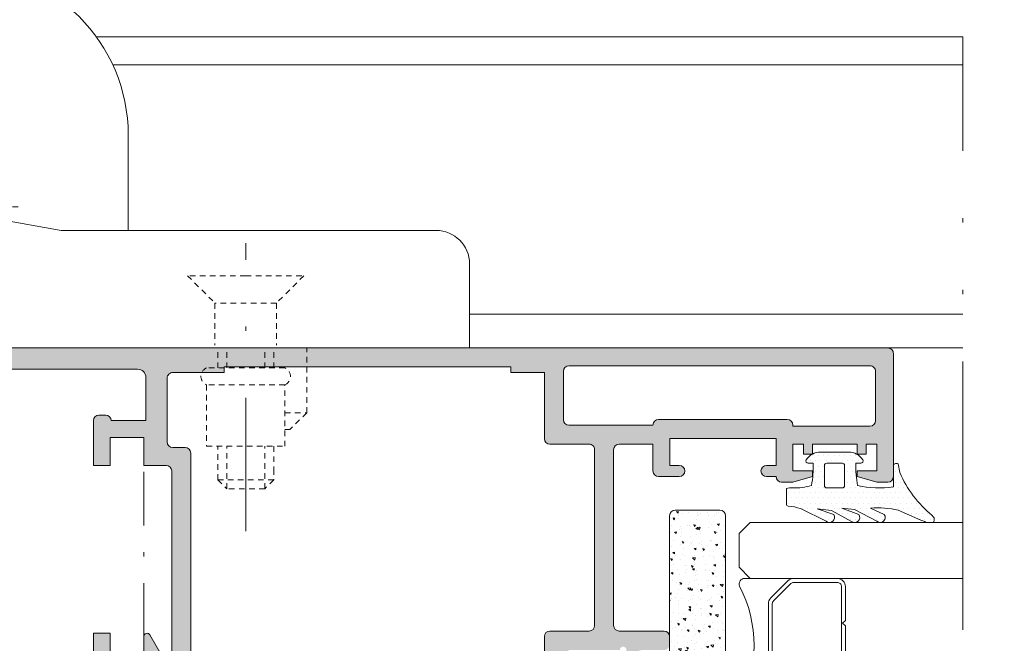
# Model space of a CAD drawing. Units: millimetres. Extents: x 0 to 4200, y -991 to 13.
# Drawn here: x 342 to 364, y -414 to -400 of the extents above; entities that cross this region are included whole.
import ezdxf

# ---------------------------------------------------------------- set-up
doc = ezdxf.new("R2010")
doc.units = ezdxf.units.MM
for name, pattern in [('ACAD_ISO12W100', [21, 12, -3, 0, -3, 0, -3]), ('BORDER', [1.75, 0.5, -0.25, 0.5, -0.25, 0, -0.25]), ('CONTINOUS', [0]), ('DASHDOT', [23.853018093440898, 11.92650904672045, -5.963254523360223, 0, -5.963254523360223]), ('DASHED', [0.75, 0.5, -0.25])]:
    doc.linetypes.add(name, pattern=pattern)
doc.layers.get('0').update_dxf_attribs({"lineweight": 9})
for name, color, linetype, lineweight in [('00_ANOTACIONES', 250, 'Continuous', 9), ('accesorios', 7, 'Continuous', 9), ('aux.', 7, 'Continuous', 15), ('juntas', 7, 'Continuous', 9), ('perfiles', 7, 'Continuous', 9), ('Sombreado perfiles', 250, 'Continuous', 15), ('Vidrio', 250, 'Continuous', 9)]:
    doc.layers.add(name, color=color, linetype=linetype, lineweight=lineweight)
doc.styles.add('catalogos 2.5', font='arial.ttf', dxfattribs={"height": 2.5})
doc.dimstyles.new('1-1', dxfattribs={"dimtxt": 2.5, "dimasz": 2.5, "dimexe": 0.5, "dimexo": 2.5, "dimgap": 1, "dimtad": 1, "dimdec": 1, "dimdsep": 46, "dimtxsty": 'catalogos 2.5', "dimcen": 0, "dimclrd": 256, "dimclre": 256, "dimclrt": 256, "dimadec": 0, "dimazin": 0, "dimtp": 0.2, "dimtm": 0.2, "dimtfac": 0.2, "dimtdec": 1, "dimtmove": 1, "dimatfit": 0, "dimfxl": 0, "dimtolj": 1, "dimtzin": 0, "dimarcsym": 0})

# ---------------------------------------------------------------- blocks, each defined once
blk = doc.blocks.new('INTERC_12')
at = {"lineweight": 9}
for points in [[(-279.4578664720933, 2694.387997555667), (-282.4742964064635, 2694.387997555667), (-282.7201888078173, 2694.142105154313), (-282.9660812091712, 2694.387997555667), (-286.4818208958345, 2694.387997555667), (-286.7277132971883, 2694.142105154313), (-286.9736056985421, 2694.387997555667), (-289.9825102231237, 2694.387997555667, 0.4142135623730907), (-290.7201874271907, 2693.6503203516), (-290.7201874271907, 2689.775705431132, 0.1989123673795081), (-290.5041267764468, 2689.25408887781), (-288.9691088670929, 2687.719070968455, 0.1989123673798196), (-288.4474923137691, 2687.50301031771), (-280.9928843814478, 2687.50301031771, 0.198912367379658), (-280.4712678281243, 2687.719070968455), (-278.9362499187708, 2689.254088877808, 0.1989123673797091), (-278.720189268026, 2689.775705431131), (-278.7201892680262, 2693.6503203516, 0.4142135623731134)], [(-279.0742743259782, 2689.775705431131, -0.1989123673798058), (-279.1866258643654, 2689.504464823403), (-280.7216437737216, 2687.969446914049, -0.1989123673795057), (-280.9928843814497, 2687.857095375662), (-288.4474923137672, 2687.857095375662, -0.1989123673796467), (-288.7187329214954, 2687.969446914049), (-290.2537508308513, 2689.504464823405, -0.1989123673795603), (-290.3661023692385, 2689.775705431133), (-290.3661023692387, 2693.650320351599, -0.4142135623730951), (-289.9825102231246, 2694.033912497714), (-279.4578664720923, 2694.033912497714, -0.4142135623730951), (-279.0742743259782, 2693.650320351599)]]:
    blk.add_lwpolyline(points, format="xyb", close=True, dxfattribs=at)
blk.add_lwpolyline([(-278.7201900341878, 2692.275705431132), (-278.7201874271907, 2685.379782358381, -0.5349622200293069), (-279.4008074494179, 2684.925696956667, 0.2435698150744752), (-290.0395674049618, 2684.925696956667, -0.5349622200292729), (-290.7201874271907, 2685.379782358381), (-290.7201874271907, 2692.275705431132)], format="xyb", dxfattribs=at)
blk = doc.blocks.new('B-105')
at = {"linetype": 'CONTINOUS'}
for p, q in [((8.973994, 166.9999930327868), (-20.525991, 166.999994)), ((-20.525991, 166.999994), (-20.525991, 159.499994)), ((8.973994, 164.387491), (8.973994, 166.999994)), ((9.973993, 166.999994), (63.47399, 166.999994)), ((9.973993, 164.411734), (9.973993, 166.999994)), ((63.47399, 166.999994), (63.47399, 159.499992)), ((7.196391999999999, 162.900155), (9.232814, 163.445804)), ((-17.525991, 156.499994), (-8.025992, 156.499994)), ((-8.025992, 156.499994), (-0.710883, 155.210144)), ((26.973991, 156.499994), (20.842271, 155.418814)), ((60.47399, 156.499992), (26.973991, 156.499994)), ((1.852976, 149.999994), (-0.855722, 154.691604)), ((19.803712, 154.691603), (17.095012, 149.999994))]:
    blk.add_line(p, q, dxfattribs=at)
for centre, radius, start, end in [((9.473991, 154.400003), 9.999995, 92.86596899999998, 174.333598), ((8.973991, 164.411735), 1.000006, 285.000135, 359.9999319999999), ((9.473991, 154.400003), 8.800002000000001, 104.999939, 329.999939), ((-17.526009, 159.500003), 3.000009, 180.000176, 270.000342), ((60.47399, 159.499997), 3, 270, 359.999903), ((-2.154768, 153.941605), 3.300002, 28.507397, 55.16090400000001), ((-2.154768, 153.941605), 1.500006, 29.999808, 79.99946100000001), ((-0.676168, 155.407113), 0.200005, 260.004515, 354.333448), ((21.10275, 153.941605), 1.499999, 100.000287, 150.000078)]:
    blk.add_arc(centre, radius, start, end, dxfattribs=at)
blk = doc.blocks.new('B-112')
at = {"linetype": 'CONTINOUS'}
blk.add_line((32.973982, 147.999994), (32.973982, 156.499994), dxfattribs=at)
blk.add_arc((17.97399, 148.000003), 14.999992, 269.999973, 359.999965, dxfattribs=at)
blk = doc.blocks.new('BISAGRA PLEGABLE_carro')
at = {"linetype": 'BORDER'}
blk.add_line((-16.34137499999997, 3.000000106112566e-06), (13.88518299999987, 5.999999984851456e-06), dxfattribs=at)
at = {"linetype": 'DASHDOT'}
blk.add_line((33.99999472768013, -28.9816087523136), (33.9999967276799, -3.230827405955097), dxfattribs=at)
at = {"linetype": 'DASHED'}
for p, q in [((33.99999372767979, -6.148970411416485), (28.79999372767998, -6.148971411416596)), ((28.79999372767998, -6.148970411416485), (31.24999372767979, -8.598971411416414)), ((33.99999372767979, -6.148970411416485), (39.19999272767973, -6.148971411416596)), ((39.19999272767973, -6.148970411416485), (36.74999372767979, -8.598971411416414)), ((31.24999372767979, -8.598971411416414), (31.24999372767979, -12.34897141141641)), ((36.74999372767979, -8.598971411416414), (31.24999372767979, -8.598971411416414)), ((36.74999372767979, -8.598971411416414), (36.74999372767979, -12.34897141141641)), ((31.49999472767968, -14.39999298586827), (31.49999466866302, -12.59999608196745)), ((32.29999472767986, -14.39999132254843), (32.2999946686632, -12.59999605573807)), ((35.69999472767995, -14.39998425343947), (35.69999466866375, -12.59999594426267)), ((36.49999472767968, -14.39998259011963), (36.49999472767968, -12.59999597868864)), ((39.44999600000028, -18.399991), (39.44999600000028, -12.59999100000005)), ((37.50000140510156, -14.39998051095608), (30.49999512066233, -14.39999506501704)), ((37.49999472767968, -15.89999547868865), (30.49999472767968, -15.89999547868865)), ((30.49999472767968, -15.89999547868865), (30.49999472767968, -21.39999547868865)), ((37.49999472767968, -21.39999547868865), (37.49999472767968, -15.89999547868865)), ((37.49999600000001, -18.399991), (39.44999600000028, -18.399991)), ((39.44999600000028, -18.399991), (37.94999600000028, -19.899991)), ((37.49999600000001, -19.899991), (37.94999600000028, -19.899991)), ((30.49999472767968, -21.39999547868865), (37.49999472767968, -21.39999547868865)), ((31.49999472767968, -24.39999547868865), (31.49999472767968, -21.39999547868865)), ((32.29999472767986, -25.19999547868861), (32.29999472767986, -21.39999547868865)), ((35.69999472767995, -25.19999547868861), (35.69999472767995, -21.39999547868865)), ((36.49999472767968, -21.39999547868865), (36.49999472767968, -23.44605547868878)), ((36.49999472767968, -23.44605547868878), (36.49999472767968, -24.39999547868865)), ((36.49999472767968, -24.39999547868865), (31.49999472767968, -24.39999547868865)), ((31.49999472767968, -24.39999547868865), (32.29999472767986, -25.19999547868861)), ((36.49999472767968, -24.39999547868865), (35.69999472767995, -25.19999547868861)), ((35.69999472767995, -25.19999547868861), (32.29999472767986, -25.19999547868861))]:
    blk.add_line(p, q, dxfattribs=at)
for centre, radius, start, end in [((30.81250272767966, -15.14998647868879), 0.812495, 112.6205929999818, 247.3798869999924), ((37.18750272767966, -15.14998647868879), 0.812505, 292.6191370000288, 67.38038300001703)]:
    blk.add_arc(centre, radius, start, end, dxfattribs=at)
at = {"xscale": -1, "rotation": 180}
for name in ['B-112', 'B-105']:
    blk.add_blockref(name, (-9.473990999999842, 154.400003), dxfattribs=at)
blk = doc.blocks.new('*D290')
at = {"layer": '00_ANOTACIONES', "lineweight": -2, "ltscale": 10, "transparency": 16777216}
for p, q in [((339.0630448230982, -404.8941193427463), (339.0630448230982, -398.8522582077567)), ((389.6128964787522, -404.8941193427454), (389.6128964787522, -398.8522582077567)), ((341.5630448230982, -399.3522582077567), (387.1128964787522, -399.3522582077567))]:
    blk.add_line(p, q, dxfattribs=at)
at = {"layer": '00_ANOTACIONES', "ltscale": 10, "transparency": 16777216}
for points in [[(341.5630448230982, -398.93559154109), (341.5630448230982, -399.7689248744234), (339.0630448230982, -399.3522582077567)], [(387.1128964787522, -398.93559154109), (387.1128964787522, -399.7689248744234), (389.6128964787522, -399.3522582077567)]]:
    blk.add_solid(points, dxfattribs=at)
at = {"layer": 'Defpoints', "color": 0, "ltscale": 10}
for p in [(389.6128964787522, -399.3522582077567), (339.0630448230982, -407.3941193427463), (389.6128964787522, -407.3941193427454)]:
    blk.add_point(p, dxfattribs=at)
at = {"layer": '00_ANOTACIONES', "ltscale": 10, "transparency": 16777216, "insert": (364.3379706509252, -397.0766783987526), "char_height": 2.5, "attachment_point": 5, "style": 'catalogos 2.5'}
blk.add_mtext('\\A1;La1', dxfattribs=at)
blk = doc.blocks.new('*D293')
at = {"layer": '00_ANOTACIONES', "lineweight": -2, "ltscale": 10, "transparency": 16777216}
for p, q in [((227.5224066337978, -406.3530025688569), (227.5224066337978, -394.3657940708126)), ((399.3214346496839, -406.4547113332869), (399.3214346496839, -394.3657940708126)), ((230.0224066337978, -394.8657940708126), (396.8214346496839, -394.8657940708126))]:
    blk.add_line(p, q, dxfattribs=at)
at = {"layer": '00_ANOTACIONES', "ltscale": 10, "transparency": 16777216}
for points in [[(230.0224066337978, -394.4491274041459), (230.0224066337978, -395.2824607374793), (227.5224066337978, -394.8657940708126)], [(396.8214346496839, -394.4491274041459), (396.8214346496839, -395.2824607374793), (399.3214346496839, -394.8657940708126)]]:
    blk.add_solid(points, dxfattribs=at)
at = {"layer": 'Defpoints', "color": 0, "ltscale": 10}
for p in [(399.3214346496839, -394.8657940708126), (227.5224066337978, -408.8530025688569), (399.3214346496839, -408.9547113332869)]:
    blk.add_point(p, dxfattribs=at)
at = {"layer": '00_ANOTACIONES', "ltscale": 10, "transparency": 16777216, "insert": (313.4219206417408, -392.6157940708126), "char_height": 2.5, "attachment_point": 5, "style": 'catalogos 2.5'}
blk.add_mtext('\\A1;L', dxfattribs=at)

msp = doc.modelspace()

# ---------------------------------------------------------------- hatches: boundary and pattern name
at = {"layer": 'accesorios'}
h = msp.add_hatch(dxfattribs=at)
h.set_pattern_fill('AR-CONC', color=256, scale=0.0025, angle=89.99999999999999, style=0)
h.set_pattern_definition([(140, (434.0659706472538, -904.4951690086864), (0.03984771384725785, 0.45546167249001), [0.047625, -0.5238750000000001]), (85, (434.0659706472538, -904.4951690086864), (-0.47764160720545, -0.08810706493916734), [0.0381, -0.4191]), (190.451, (434.0692912722538, -904.4572140086866), (-0.4377917195507297, 0.3673562541648981), [0.040475, -0.445225]), (136.1841999999999, (433.9389706472539, -904.4951690086864), (0.1051058198318181, 0.6776976022303248), [0.0714374999999999, -0.7858124999999992]), (186.6355999999999, (433.9477293972536, -904.4386942586862), (-0.618563889725123, 0.5935105861655929), [0.06071249999999988, -0.6678374999999981]), (81.18400000000001, (433.9389706472539, -904.4951690086864), (-0.6185627946514941, 0.593511514534835), [0.05715, -0.62865]), (110.9999999999999, (433.970720647254, -904.4316690086862), (0.2556637962919063, 0.3790371995884582), [0.0476249999999999, -0.5238749999999984]), (56.00000000000002, (433.970720647254, -904.4316690086862), (-0.4604699153057981, 0.1545050708691178), [0.0381, -0.4191]), (161.4514, (433.9920258972538, -904.400082758687), (-0.2048071442901435, 0.5335412269253111), [0.04047499999999987, -0.4452249999999989]), (127.5, (434.0659706472538, -904.4951690086864), (-0.2113875971828828, 0.007721508126479606), [0, -0.41402, 0, -0.4254500000000001, 0, -0.4206875]), (97.49999999999993, (434.0659706472538, -904.4951690086864), (-0.2504514370452987, 0.1670491562757645), [0, -0.24257, 0, -0.404495, 0, -0.1603375]), (57.49999999999998, (434.0659706472538, -904.6367740086862), (0.01432185998168371, 0.3389764879171785), [0, -0.1587499999999993, 0, -0.4952999999999987, 0, -0.6572249999999973]), (47.49999999999999, (434.0659706472538, -904.7002740086864), (-0.06356622758333245, 0.3703229534650451), [0, -0.206375, 0, -0.32893, 0, -0.466725])])
edge = h.paths.add_edge_path()
edge.add_line((356.4369194712913, -419.3297424292073), (357.4369194712913, -419.3297424292073))
edge.add_arc((357.4369194712913, -419.2047424292073), 0.125, 270, 360)
edge.add_line((357.5619194712913, -419.2047424292073), (357.5619194712913, -410.7047424292073))
edge.add_arc((357.4369194712913, -410.7047424292073), 0.125, 0, 90)
edge.add_line((357.4369194712913, -410.5797424292073), (356.4369194712913, -410.5797424292073))
edge.add_arc((356.4369194712913, -410.7047424292073), 0.125, 90, 180)
edge.add_line((356.3119194712913, -410.7047424292073), (356.3119194712913, -419.2047424292073))
edge.add_arc((356.4369194712913, -419.2047424292073), 0.125, 180, 270)
at = {"layer": 'juntas'}
h = msp.add_hatch(dxfattribs=at)
h.set_pattern_fill('DOTS', color=256, scale=0.075, angle=-1.272221872585407e-14, style=0)
h.set_pattern_definition([(360, (-295.5092849391231, -368.2809212104348), (0.05953124999999998, -0.1190625), [0, -0.1190625])])
edge = h.paths.add_edge_path(flags=16)
edge.add_line((359.7705993827562, -410.0338259038786), (359.7705993827562, -409.5838259038783))
edge.add_arc((359.8205993827564, -409.5838259038783), 0.04999999999995453, 90, 180, ccw=False)
edge.add_line((359.8205993827564, -409.5338259038786), (360.1705993827563, -409.5338259038786))
edge.add_arc((360.1705993827568, -409.5838259038783), 0.04999999999995453, 360, 450, ccw=False)
edge.add_line((360.2205993827565, -409.5838259038783), (360.2205993827565, -410.0338259038781))
edge.add_arc((360.1705993827568, -410.0338259038786), 0.04999999999995453, 270, 360, ccw=False)
edge.add_line((360.1705993827568, -410.0838259038783), (359.8205993827569, -410.0838259038783))
edge.add_arc((359.8205993827564, -410.0338259038786), 0.04999999999995453, 180, 270, ccw=False)
edge = h.paths.add_edge_path()
edge.add_arc((363.7392873117287, -408.7727255596606), 2.480020183528219, 202.9865612210645, 230.8231794829644, ccw=False)
edge.add_line((361.4561894741269, -409.7412111685462), (361.4206896251326, -409.5484705648187))
edge.add_arc((361.3800401898347, -409.6104411229717), 0.07411293185205081, 416.7372266483374, 518.9540176961223)
edge.add_line((361.3108711448772, -409.5838259038783), (361.3129676196968, -410.0628631247328))
edge.add_arc((361.0025901971894, -407.5096990590459), 2.571960514999951, 258.9691287017265, 276.9311969427661, ccw=False)
edge.add_arc((362.9700474585743, -409.5863550985277), 2.49999999999994, 178.7960309368979, 190.3181694116984, ccw=False)
edge.add_line((360.4705993827565, -409.5338259038786), (360.5830993827567, -409.5338259038786))
edge.add_arc((360.5830993827562, -409.4838259038784), 0.05000000000003764, 270, 392.5789703927454)
edge.add_arc((360.3092381040037, -409.6588259038786), 0.3750000000000033, 392.5789703928066, 450)
edge.add_line((360.3092381040037, -409.2838259038786), (359.681960661509, -409.2838259038786))
edge.add_arc((359.681960661509, -409.6588259038786), 0.3750000000000033, 450, 507.4210296071932)
edge.add_arc((359.4080993827565, -409.4838259038784), 0.05000000000003764, 147.4210296072546, 270)
edge.add_line((359.4080993827565, -409.5338259038786), (359.5205993827567, -409.5338259038786))
edge.add_arc((357.0211513069385, -409.5863550985273), 2.499999999999936, 349.76564777073776, 361.2039690630949, ccw=False)
edge.add_arc((359.0997487252616, -408.7068349035544), 1.377620732532987, 268.2675237348504, 286.08230940210217, ccw=False)
edge.add_arc((359.041665041203, -410.5992493644821), 0.5156853995636655, 448.1737356285756, 463.5778593915308)
edge.add_line((358.9205993827568, -410.0979764471331), (358.9205993827568, -410.4432857101679))
edge.add_arc((358.9705993827565, -410.4432857101674), 0.04999999999986385, 180.0000000000407, 260.8877360704459)
edge.add_arc((358.8925559841509, -411.5909985373974), 1.100580154233167, 431.65426204180403, 446.3468485540666, ccw=False)
edge.add_line((359.2389638752534, -410.5463558956899), (359.8075475795958, -410.8255215733461))
edge.add_arc((359.885114994132, -410.7440381627512), 0.1124999999999954, 226.4103964924777, 393.3721163759243)
edge.add_line((359.9790655060983, -410.6821547942163), (359.6113995594333, -410.5487145911229))
edge.add_line((359.6113995594337, -410.5487145911229), (359.9263793992372, -410.589030117756))
edge.add_line((359.9263793992372, -410.589030117756), (360.3742782101344, -410.8330599741757))
edge.add_arc((360.4471171564292, -410.7473235297507), 0.112500000000021, 229.6498335802805, 396.1916071732468)
edge.add_line((360.5379099233255, -410.6808936909783), (360.1572661885643, -410.5365995270322))
edge.add_line((360.1572661885643, -410.5365995270322), (360.4412458970282, -410.5700921614789))
edge.add_line((360.4412458970287, -410.5700921614789), (360.942504057361, -410.8298780482996))
edge.add_arc((361.015083857711, -410.74392211435), 0.1124999999999836, 229.8227935891084, 396.0353023562212)
edge.add_line((361.1060575093738, -410.6777402081889), (360.8029299694126, -410.5376507508936))
edge.add_arc((360.9647933186588, -412.6240335215443), 2.092652099489508, 77.51499316518738, 94.43616940742339, ccw=False)
edge.add_line((361.417191490706, -410.5808671789705), (361.9275363011238, -410.8020999355031))
edge.add_line((361.9275363011238, -410.8020999355031), (362.0118914972409, -410.836673222213))
edge.add_arc((362.0480175853459, -410.813697360456), 0.04281336783366176, 212.4559873924759, 266.3129935870361)
edge.add_line((362.0452644289821, -410.8564221143497), (362.2043240409812, -410.8564221143497))
edge.add_arc((362.0901494307577, -410.7874572419864), 0.1333866381602451, 328.8667708266314, 375.4613244959331)
edge.add_arc((370.5263909785963, -403.9471008721443), 10.73884749105151, 218.9311117985349, 219.3208009944971, ccw=False)
at = {"layer": 'Sombreado perfiles'}
h = msp.add_hatch(color=256, dxfattribs=at)
edge = h.paths.add_edge_path(flags=16)
edge.add_arc((353.6380448215937, -408.9815408692093), 0.125, 180, 270, ccw=False)
edge.add_line((353.5130448215937, -408.9815408692093), (353.5130448215937, -407.5069656500327))
edge.add_line((353.5130448215937, -407.5069656500327), (352.7630448215937, -407.5069258502781))
edge.add_line((352.7630448215937, -407.5069258502781), (352.7630448215937, -407.381861821761))
edge.add_line((352.7630448215937, -407.381861821761), (346.3630448230979, -407.3818316060515))
edge.add_line((346.3630448230979, -407.3818316060519), (346.3630448230979, -407.5066591425011))
edge.add_line((346.3630448230979, -407.5066591425007), (345.2130514563905, -407.5065981165626))
edge.add_arc((345.2130448230978, -407.6315981163866), 0.125000000000015, 449.9969595227799, 540)
edge.add_line((345.0880448230978, -407.6315981163866), (345.0880448230978, -409.0566193427462))
edge.add_arc((345.2130448230978, -409.0566193427462), 0.125, 180, 270)
edge.add_line((345.2130448230978, -409.1816193427462), (345.4880448230979, -409.1816193427462))
edge.add_arc((345.4880448230979, -409.3066193427462), 0.125, 360, 450, ccw=False)
edge.add_line((345.6130448230979, -409.3066193427462), (345.6130448230979, -413.9065439943925))
edge.add_line((345.6130448230979, -413.9065439943925), (353.5130448215932, -413.9069324835709))
edge.add_line((353.5130448215937, -413.9069324835705), (353.5130448215937, -413.4069815705298))
edge.add_arc((353.6380448215937, -413.4069815705298), 0.125, 90, 180, ccw=False)
edge.add_line((353.6380448215937, -413.2819815705298), (354.5119194712911, -413.2819815705298))
edge.add_arc((354.5119194712911, -413.1569815705298), 0.125, 270, 360)
edge.add_line((354.6369194712911, -413.1569815705298), (354.6369194712911, -409.2315246387088))
edge.add_arc((354.5119194712911, -409.2315246387088), 0.125, 360.0000000000521, 450.0010641577717)
edge.add_line((354.5119171496585, -409.1065246387302), (353.6380448215932, -409.1065408692093))
edge = h.paths.add_edge_path(flags=16)
edge.add_line((353.9380448215938, -407.481659046377), (353.9380448215938, -408.5565553223496))
edge.add_arc((354.0630448215938, -408.5565553223496), 0.125, 180, 270)
edge.add_line((354.0630448215938, -408.6815553223496), (355.940017783229, -408.6815221558873))
edge.add_arc((356.065017783229, -408.6815221558877), 0.125, 90, 180, ccw=False)
edge.add_line((356.065017783229, -408.5565221558877), (358.9399048680716, -408.5565221558877))
edge.add_arc((358.9399048680712, -408.6815221558877), 0.125, 360, 450, ccw=False)
edge.add_line((359.0649048680712, -408.6815221558877), (359.0649048680712, -408.7065221558878))
edge.add_line((359.0649048680712, -408.7065221558873), (360.7869194712907, -408.7065221558873))
edge.add_arc((360.7869194712907, -408.5815221558873), 0.125, 270, 360)
edge.add_line((360.9119194712907, -408.5815221558873), (360.9119194712907, -407.4815771402446))
edge.add_arc((360.7869194712907, -407.4815771402446), 0.125, 360, 450.0006518901548)
edge.add_line((360.7869180490875, -407.3565771402527), (354.0630433993902, -407.3566590463847))
edge.add_arc((354.0630448215938, -407.481659046377), 0.1250000000000189, 90.00065189015476, 180.0000000000521)
edge = h.paths.add_edge_path()
edge.add_arc((355.2744194712909, -413.7069815705295), 0.0749999999998181, 360, 540)
edge.add_line((355.1994194712911, -413.7069815705295), (354.0744226868842, -413.7070452321036))
edge.add_arc((354.0769450081571, -413.7569815705297), 0.04999999999994379, 92.89159459777726, 211.8673245475092)
edge.add_line((354.0344813624129, -413.7833792747879), (354.2918501762297, -414.2319816143663))
edge.add_arc((354.2917839671022, -414.2819815705298), 0.04999999999995157, 271.21385417820346, 449.92412990646085, ccw=False)
edge.add_line((354.2928431754649, -414.331970350047), (346.8012897213866, -414.3316105485078))
edge.add_arc((346.8012791103433, -414.5191105482077), 0.1874999999998907, 449.9967575040101, 510.0638205438306)
edge.add_line((346.6387950217691, -414.4255414776758), (346.3481469987582, -414.9302200840266))
edge.add_arc((346.3041253923348, -414.9065114744535), 0.05000000000008973, 270, 331.6945348261362, ccw=False)
edge.add_line((346.3041253923348, -414.9565114744532), (345.950544823098, -414.9565114744532))
edge.add_line((345.950544823098, -414.9565114744532), (345.9506323269616, -414.9559384680001))
edge.add_arc((345.9581803272868, -414.9065114744535), 0.04999999999990927, 90.07587009327858, 261.3174355723004, ccw=False)
edge.add_line((345.9581141181593, -414.8565115182901), (346.2154829319761, -414.4079091787116))
edge.add_arc((346.1730192862319, -414.3815114744534), 0.04999999999999754, 328.1326754524908, 447.1084054019691)
edge.add_line((346.1755416075052, -414.3315751360274), (345.0506243584523, -414.3315114744532))
edge.add_arc((344.9756243584525, -414.3315114744532), 0.0749999999998181, 360, 540)
edge.add_line((344.9006243584527, -414.3315114744532), (344.9242025329436, -414.4242789033356))
edge.add_line((344.9242025329436, -414.4242789033356), (344.9272902261641, -414.423393521552))
edge.add_arc((344.9993848533591, -414.402720719866), 0.07499999999959926, 196.0000000001661, 293.0594720001428)
edge.add_line((345.0287613322712, -414.4717281287917), (345.0326356921132, -414.4695964434036))
edge.add_line((345.0326356921132, -414.4695964434036), (345.3176012419231, -414.8607899758749))
edge.add_arc((345.3470409789215, -414.9012041056503), 0.05000000000015146, -54.960191306930824, 126.07152586462331, ccw=False)
edge.add_line((345.3757482508604, -414.9421417721423), (345.3740940428429, -414.9413478400347))
edge.add_line((345.3740940428429, -414.9413478400347), (344.6865609331503, -415.4546799044151))
edge.add_arc((344.6643185458315, -415.3830539579549), 0.0749999999998725, 181.6054125468739, 287.2514152281449, ccw=False)
edge.add_line((344.589347985363, -415.3851551630946), (344.5893090618993, -415.3825910720839))
edge.add_line((344.5893090618993, -415.3825910720839), (344.5864426620105, -415.1193021634404))
edge.add_line((344.5864426620105, -415.1193021634404), (344.6381104781667, -415.1044866555653))
edge.add_line((344.6381104781667, -415.1044866555653), (344.7560573502697, -415.0102639329566))
edge.add_line((344.7560573502697, -415.0102639329566), (344.7560061884142, -415.0101823499031))
edge.add_arc((344.6231846705036, -414.798384228146), 0.2499999999999473, 302.0923907553358, 392.5090631746514)
edge.add_line((344.8340112815054, -414.6640259753531), (344.8338884681034, -414.6641042434335))
edge.add_line((344.8338884681034, -414.6641042434335), (344.6687678430058, -414.396371196086))
edge.add_line((344.6687678430058, -414.3963711960864), (344.6673372402656, -414.3960499007717))
edge.add_arc((344.5579324958167, -414.4565114744537), 0.1250000000001374, 388.926849888854, 447.6195406895872)
edge.add_line((344.5631243584526, -414.3316193427463), (343.5630448230977, -414.3316193427463))
edge.add_arc((343.5630448230982, -414.2066193427463), 0.125, 180, 270, ccw=False)
edge.add_line((343.4380448230982, -414.2066193427463), (343.4380448230982, -413.3316193427463))
edge.add_line((343.4380448230982, -413.3316193427463), (343.8130448230982, -413.3316193427463))
edge.add_line((343.8130448230982, -413.3316193427463), (343.8130448230982, -413.9566193427463))
edge.add_line((343.8130448230982, -413.9566193427463), (344.5630448230982, -413.9566193427463))
edge.add_line((344.5630448230982, -413.9566193427463), (344.5630448230986, -413.4066193427461))
edge.add_arc((344.638044823098, -413.4066193427461), 0.0749999999998181, 30.000000000187413, 180, ccw=False)
edge.add_line((344.7029967283815, -413.3691193427462), (344.9547916476249, -413.8052409359634))
edge.add_arc((345.0630448230977, -413.742740935963), 0.124999999999961, 210.0000000000103, 360)
edge.add_line((345.1880448230977, -413.742740935963), (345.1880448230977, -409.7066193427463))
edge.add_arc((345.0630448230982, -409.7066193427463), 0.125, 360, 450)
edge.add_line((345.0630448230982, -409.5816193427463), (344.5630448230977, -409.5816193427463))
edge.add_line((344.5630448230977, -409.5816193427463), (344.5630448230977, -408.9566193427463))
edge.add_line((344.5630448230982, -408.9566193427463), (343.8130448230982, -408.9566193427463))
edge.add_line((343.8130448230982, -408.9566193427463), (343.8130448230982, -409.5816193427463))
edge.add_line((343.8130448230982, -409.5816193427463), (343.4380448230982, -409.5816193427463))
edge.add_line((343.4380448230982, -409.5816193427463), (343.4380448230982, -408.5816193427463))
edge.add_arc((343.5630448230982, -408.5816193427463), 0.125, 90, 180, ccw=False)
edge.add_line((343.5630448230982, -408.4566193427463), (343.7130448230982, -408.4566193427463))
edge.add_arc((343.7130448230978, -408.5816193427463), 0.125, 360, 450, ccw=False)
edge.add_line((343.8380448230978, -408.5816193427463), (344.6130448230979, -408.5816193427463))
edge.add_line((344.6130448230979, -408.5816193427463), (344.6130448230979, -407.6191193427467))
edge.add_arc((344.4255448230979, -407.6191193427462), 0.1875, 360, 450)
edge.add_line((344.4255448230979, -407.4316193427462), (341.3880448230975, -407.4316193427462))
edge.add_arc((341.388044823098, -407.5066193427465), 0.07500000000004547, 90.00000000017367, 180.0000000000869)
edge.add_line((341.3130448230982, -407.5066193427465), (341.3130448230982, -407.7066193427463))
edge.add_arc((341.1880448230982, -407.7066193427463), 0.125, 270, 360, ccw=False)
edge.add_line((341.1880448230982, -407.8316193427463), (341.0005448230982, -407.8316193427463))
edge.add_line((341.0005448230982, -407.8316193427463), (340.6255448230982, -407.7066193427463))
edge.add_line((340.6255448230982, -407.7066193427463), (340.6255448230982, -407.5816193427463))
edge.add_line((340.6255448230982, -407.5816193427463), (340.9255448230979, -407.5816193427463))
edge.add_arc((340.9255448230983, -407.506619342746), 0.0749999999998181, 269.9999999996526, 360)
edge.add_line((341.0005448230982, -407.506619342746), (341.0005448230982, -407.381619342746))
edge.add_arc((340.8755448230982, -407.381619342746), 0.125, 360, 450)
edge.add_line((340.8755448230982, -407.256619342746), (339.5005448230982, -407.256619342746))
edge.add_arc((339.5005448230982, -407.381619342746), 0.125, 450, 540)
edge.add_line((339.3755448230982, -407.381619342746), (339.3755448230977, -407.506619342746))
edge.add_arc((339.450544823098, -407.506619342746), 0.07500000000004547, 180, 270.0000000001737)
edge.add_line((339.450544823098, -407.5816193427463), (339.7505448230977, -407.5816193427463))
edge.add_line((339.7505448230982, -407.5816193427463), (339.7505448230982, -407.7066193427463))
edge.add_line((339.7505448230982, -407.7066193427463), (339.3755448230982, -407.8316193427463))
edge.add_line((339.3755448230982, -407.8316193427463), (339.1880448230982, -407.8316193427463))
edge.add_arc((339.1880448230982, -407.7066193427463), 0.125, 180, 270, ccw=False)
edge.add_line((339.0630448230982, -407.7066193427463), (339.0630448230982, -407.0816193427463))
edge.add_arc((339.1880448230982, -407.0816193427463), 0.125, 93.31620127252842, 180, ccw=False)
edge.add_line((339.1808140329322, -406.956828655299), (361.1869180490867, -406.9565725891753))
edge.add_arc((361.1869194712908, -407.0815725891671), 0.1250000000002462, 5.212541509536095e-11, 90.00065189025901, ccw=False)
edge.add_line((361.3119194712913, -407.0815725891671), (361.3119194712913, -409.8314798011907))
edge.add_arc((361.1869194712913, -409.8314798011902), 0.125, 270, 360, ccw=False)
edge.add_line((361.1869194712913, -409.9564798011902), (360.9398371189768, -409.9564798011902))
edge.add_line((360.9398371189768, -409.9564798011902), (360.5023529270989, -409.8314843177968))
edge.add_line((360.5023529270989, -409.8314843177968), (360.5023529270989, -409.706488834403))
edge.add_line((360.5023529270989, -409.706488834403), (360.9398371189768, -409.706488834403))
edge.add_line((360.9398371189768, -409.706488834403), (360.9398371189768, -409.1065105141133))
edge.add_line((360.9398371189768, -409.1065105141133), (360.7023457005289, -409.1065105141133))
edge.add_line((360.7023457005284, -409.1065105141133), (360.7023457005284, -409.3315023842219))
edge.add_line((360.7023457005284, -409.3315023842219), (360.5023529270984, -409.3315023842219))
edge.add_line((360.5023529270989, -409.3315023842219), (360.5023529270989, -409.1065105141133))
edge.add_line((360.5023529270989, -409.1065105141133), (359.5023890599496, -409.1065105141133))
edge.add_line((359.5023890599491, -409.1065105141133), (359.5023890599491, -409.3315023842219))
edge.add_line((359.5023890599491, -409.3315023842219), (359.3023962865191, -409.3315023842219))
edge.add_line((359.3023962865195, -409.3315023842219), (359.3023962865195, -409.1065105141133))
edge.add_line((359.3023962865195, -409.1065105141133), (359.0649048680716, -409.1065105141133))
edge.add_line((359.0649048680712, -409.1065105141133), (359.0649048680712, -409.706488834403))
edge.add_line((359.0649048680712, -409.706488834403), (359.5023890599491, -409.706488834403))
edge.add_line((359.5023890599491, -409.706488834403), (359.5023890599491, -409.8314843177968))
edge.add_line((359.5023890599491, -409.8314843177968), (359.0649048680712, -409.9564798011907))
edge.add_line((359.0649048680712, -409.9564798011902), (358.8149184178901, -409.9564798011902))
edge.add_arc((358.8149184178906, -409.8314798011902), 0.125, 180, 270, ccw=False)
edge.add_line((358.6899184178906, -409.8314798011902), (358.4774260961212, -409.8314798011897))
edge.add_arc((358.4774260961208, -409.7064843177964), 0.1249954833936044, 90, 270, ccw=False)
edge.add_line((358.4774260961208, -409.581488834403), (358.6899184178901, -409.581488834403))
edge.add_line((358.6899184178906, -409.581488834403), (358.6899184178906, -408.9815105141133))
edge.add_line((358.6899184178906, -408.9815105141133), (356.3150042334105, -408.9815105141133))
edge.add_line((356.3150042334105, -408.9815105141133), (356.31500423341, -409.581488834403))
edge.add_line((356.3150042334096, -409.581488834403), (356.5274965551789, -409.581488834403))
edge.add_arc((356.5274965551794, -409.7064843177968), 0.1249954833937181, 270, 450, ccw=False)
edge.add_line((356.5274965551794, -409.8314798011902), (356.065017783229, -409.8314798011902))
edge.add_arc((356.065017783229, -409.7064798011902), 0.125, 180, 270, ccw=False)
edge.add_line((355.940017783229, -409.7064798011902), (355.940017783229, -409.1065105141133))
edge.add_line((355.940017783229, -409.1065105141133), (355.1869194712913, -409.1065105141133))
edge.add_arc((355.1869194712913, -409.2315105141133), 0.125, 450, 540)
edge.add_line((355.0619194712913, -409.2315105141133), (355.0619194712913, -413.1569815705298))
edge.add_arc((355.1869194712913, -413.1569815705298), 0.125, 180, 270)
edge.add_line((355.1869194712913, -413.2819815705298), (356.1869194712913, -413.2819815705298))
edge.add_arc((356.1869194712913, -413.4069815705298), 0.125, 360, 450, ccw=False)
edge.add_line((356.3119194712913, -413.4069815705298), (356.3119194712913, -413.5820894388225))
edge.add_arc((356.1869194712913, -413.5820894388221), 0.125, 270, 360, ccw=False)
edge.add_line((356.1869194712913, -413.7070894388221), (355.6869194712913, -413.7070894388221))
edge.add_arc((355.6921113339272, -413.8319815705295), 0.1250000000000649, 92.38045931041287, 151.0731501112373)
edge.add_line((355.5827065894778, -413.7715199968479), (355.5812759867372, -413.7718412921627))
edge.add_line((355.5812759867372, -413.7718412921627), (355.41615536164, -414.0395743395097))
edge.add_line((355.41615536164, -414.0395743395097), (355.416032548238, -414.0394960714293))
edge.add_arc((355.6268591592402, -414.1738543242218), 0.2499999999999607, 147.4909368253486, 237.9076092446642)
edge.add_line((355.4940376413292, -414.3856524459793), (355.4939864794737, -414.3857340290328))
edge.add_line((355.4939864794737, -414.3857340290328), (355.6119333515767, -414.4799567516416))
edge.add_line((355.6119333515767, -414.4799567516416), (355.6636011677328, -414.4947722595166))
edge.add_line((355.6636011677333, -414.4947722595166), (355.6607347678446, -414.7580611681601))
edge.add_line((355.6607347678441, -414.7580611681601), (355.6606958443804, -414.7606252591709))
edge.add_arc((355.5857252839119, -414.7585240540311), 0.0750000000000059, 252.74858477185512, 358.3945874531261, ccw=False)
edge.add_line((355.5634828965935, -414.8301500004914), (354.8759497869009, -414.316817936111))
edge.add_line((354.8759497869009, -414.316817936111), (354.8742955788834, -414.3176118682186))
edge.add_arc((354.9030028508218, -414.2766742017261), 0.0500000000001182, 53.92847413537669, 234.9601913069308, ccw=False)
edge.add_line((354.9324425878208, -414.2362600719512), (355.2174081376306, -413.8450665394798))
edge.add_line((355.2174081376302, -413.8450665394798), (355.2212824974722, -413.847198224868))
edge.add_arc((355.2506589763848, -413.7781908159418), 0.0749999999997362, 246.9405279998572, 343.9999999998339)
edge.add_line((355.3227536035797, -413.7988636176283), (355.3258412968003, -413.7997489994118))
edge.add_line((355.3258412968003, -413.7997489994118), (355.3494194712907, -413.7069815705299))

# ---------------------------------------------------------------- linework, layer by layer
for p, q in [((362.8640202142678, -400.0047129424793), (343.5036411610245, -400.0047129424788)), ((362.8640202142678, -400.629712333287), (343.8700789531845, -400.629712333287)), ((362.8640202142678, -406.2047120832867), (351.842006402167, -406.2047120832867))]:
    msp.add_line(p, q)
at = {"layer": 'accesorios', "color": 7, "linetype": 'DASHDOT', "ltscale": 0.1}
msp.add_line((344.5630448230982, -413.4066193427461), (344.5630448230982, -409.5816193427463), dxfattribs=at)
at = {"layer": 'accesorios'}
msp.add_lwpolyline([(356.4369194712913, -419.3297424292073), (357.4369194712913, -419.3297424292073, 0.414213562373095), (357.5619194712913, -419.2047424292073), (357.5619194712913, -410.7047424292073, 0.414213562373095), (357.4369194712913, -410.5797424292073), (356.4369194712913, -410.5797424292073, 0.414213562373095), (356.3119194712913, -410.7047424292073), (356.3119194712913, -419.2047424292073, 0.414213562373095)], format="xyb", close=True, dxfattribs=at)
at = {"layer": 'aux.', "linetype": 'ACAD_ISO12W100', "ltscale": 0.5}
msp.add_line((362.8640202142683, -423.9564221143496), (362.8640202142678, -400.0047129424793), dxfattribs=at)
at = {"layer": 'juntas'}
for points in [[(361.9275363011238, -410.8020999355031), (362.0118914972409, -410.836673222213, 0.2394189677933375), (362.0452644289821, -410.8564221143497), (362.2043240409807, -410.8564221143497, 0.2061553444706762), (362.2187088896549, -410.7518979848546, -0.001700341520898676), (362.1726195244701, -410.6952374985244, -0.1220609892754734), (361.4561894741269, -409.7412111685462), (361.4206896251321, -409.5484705648191, 0.4781371908505128), (361.3108711448772, -409.5838259038783), (361.3129676196968, -410.0628631247332, -0.07853517531813375), (360.5104767400494, -410.0341406281896, -0.0503172136652207), (360.4705993827565, -409.5338259038786), (360.5830993827562, -409.5338259038786, 0.5924528675937876), (360.6252318871798, -409.4569028269552, 0.2559241411155674), (360.3092381040037, -409.2838259038786), (359.681960661509, -409.2838259038786, 0.2559241411155675), (359.365966878333, -409.4569028269552, 0.5924528675937876), (359.4080993827565, -409.5338259038786), (359.5205993827562, -409.5338259038786, -0.0499505730033688), (359.4813744525413, -410.0305420792483, -0.0778886027336241), (359.0580993827566, -410.0838259038783, 0.0673145670448817), (358.9205993827568, -410.0979764471331), (358.9205993827568, -410.4432857101674, 0.3683630652995282), (358.9626809119786, -410.4926547067193, -0.06419647370587676), (359.2389638752534, -410.5463558956899), (359.8075475795958, -410.8255215733466, 0.8922340828218887), (359.9790655060983, -410.6821547942163), (359.6113995594337, -410.5487145911229), (359.9263793992372, -410.589030117756), (360.374278210134, -410.8330599741753, 0.8889483802893738), (360.5379099233255, -410.6808936909783), (360.1572661885643, -410.5365995270322), (360.4412458970287, -410.5700921614789), (360.9425040573606, -410.8298780482992, 0.8863796568186105), (361.1060575093738, -410.6777402081889), (360.8029299694131, -410.5376507508936, -0.07396701270318264), (361.417191490706, -410.5808671789705)], [(359.7705993827562, -410.0338259038786), (359.7705993827562, -409.5838259038783, -0.414213562373095), (359.8205993827564, -409.5338259038786), (360.1705993827568, -409.5338259038786, -0.414213562373095), (360.2205993827565, -409.5838259038783), (360.2205993827565, -410.0338259038786, -0.414213562373095), (360.1705993827568, -410.0838259038783), (359.8205993827564, -410.0838259038783, -0.414213562373095)]]:
    msp.add_lwpolyline(points, format="xyb", close=True, dxfattribs=at)
at = {"layer": 'perfiles'}
msp.add_line((361.1869180490871, -406.9565725891748), (362.8640202142683, -406.9565725891748), dxfattribs=at)
for points in [[(339.1808140329322, -406.956828655299), (361.1869180490871, -406.9565725891748, -0.4142168948078326), (361.3119194712913, -407.0815725891671), (361.3119194712913, -409.8314798011902, -0.414213562373095), (361.1869194712913, -409.9564798011902), (360.9398371189768, -409.9564798011902), (360.5023529270989, -409.8314843177968), (360.5023529270989, -409.706488834403), (360.9398371189768, -409.706488834403), (360.9398371189768, -409.1065105141133), (360.7023457005284, -409.1065105141133), (360.7023457005284, -409.3315023842219), (360.5023529270989, -409.3315023842219), (360.5023529270989, -409.1065105141133), (359.5023890599491, -409.1065105141133), (359.5023890599491, -409.3315023842219), (359.3023962865195, -409.3315023842219), (359.3023962865195, -409.1065105141133), (359.0649048680712, -409.1065105141133), (359.0649048680712, -409.706488834403), (359.5023890599491, -409.706488834403), (359.5023890599491, -409.8314843177968), (359.0649048680712, -409.9564798011902), (358.8149184178906, -409.9564798011902, -0.414213562373095), (358.6899184178906, -409.8314798011902), (358.4774260961208, -409.8314798011902, -0.9999999999999999), (358.4774260961208, -409.581488834403), (358.6899184178906, -409.581488834403), (358.6899184178906, -408.9815105141133), (356.3150042334105, -408.9815105141133), (356.3150042334096, -409.581488834403), (356.5274965551794, -409.581488834403, -0.9999999999999999), (356.5274965551794, -409.8314798011902), (356.065017783229, -409.8314798011902, -0.414213562373095), (355.940017783229, -409.7064798011902), (355.940017783229, -409.1065105141133), (355.1869194712913, -409.1065105141133, 0.414213562373095), (355.0619194712913, -409.2315105141133), (355.0619194712913, -413.1569815705298, 0.414213562373095), (355.1869194712913, -413.2819815705298), (356.1869194712913, -413.2819815705298, -0.414213562373095), (356.3119194712913, -413.4069815705298), (356.3119194712913, -413.5820894388221, -0.414213562373095)], [(345.1880448230977, -413.742740935963), (345.1880448230982, -409.7066193427463, 0.414213562373095), (345.0630448230982, -409.5816193427463), (344.5630448230977, -409.5816193427463), (344.5630448230982, -408.9566193427463), (343.8130448230982, -408.9566193427463), (343.8130448230982, -409.5816193427463), (343.4380448230982, -409.5816193427463), (343.4380448230982, -408.5816193427463, -0.414213562373095), (343.5630448230982, -408.4566193427463), (343.7130448230978, -408.4566193427463, -0.414213562373095), (343.8380448230978, -408.5816193427463), (344.6130448230979, -408.5816193427463), (344.6130448230979, -407.6191193427462, 0.414213562373095), (344.4255448230979, -407.4316193427462), (341.388044823098, -407.4316193427462, 0.4142135623726512)], [(344.5630448230982, -413.9566193427463), (344.5630448230982, -413.4066193427461, -0.7673269879776611), (344.7029967283815, -413.3691193427462), (344.9547916476245, -413.805240935963, 0.7673269879788889)]]:
    msp.add_lwpolyline(points, format="xyb", dxfattribs=at)
for points in [[(353.9380448215938, -407.481659046377), (353.9380448215938, -408.5565553223496, 0.414213562373095), (354.0630448215938, -408.6815553223496), (355.940017783229, -408.6815221558877, -0.414213562373095), (356.065017783229, -408.5565221558877), (358.9399048680712, -408.5565221558877, -0.414213562373095), (359.0649048680712, -408.6815221558877), (359.0649048680712, -408.7065221558873), (360.7869194712907, -408.7065221558873, 0.414213562373095), (360.9119194712907, -408.5815221558873), (360.9119194712907, -407.4815771402446, 0.4142168948077661), (360.7869180490875, -407.3565771402527), (354.0630433993897, -407.3566590463847, 0.4142102299464762)], [(353.6380448215937, -409.1065408692093, -0.414213562373095), (353.5130448215937, -408.9815408692093), (353.5130448215937, -407.5069656500327), (352.7630448215937, -407.5069258502781), (352.7630448215937, -407.381861821761), (346.3630448230979, -407.3818316060519), (346.3630448230979, -407.5066591425007), (345.2130514563901, -407.5065981165626, 0.4142291052294815), (345.0880448230978, -407.6315981163866), (345.0880448230978, -409.0566193427462, 0.414213562373095), (345.2130448230978, -409.1816193427462), (345.4880448230979, -409.1816193427462, -0.414213562373095), (345.6130448230979, -409.3066193427462), (345.6130448230979, -413.9065439943925), (353.5130448215937, -413.9069324835705), (353.5130448215937, -413.4069815705298, -0.414213562373095), (353.6380448215937, -413.2819815705298), (354.5119194712911, -413.2819815705298, 0.414213562373095), (354.6369194712911, -413.1569815705298), (354.6369194712911, -409.2315246387088, 0.4142190023055271), (354.5119171496585, -409.1065246387302)]]:
    msp.add_lwpolyline(points, format="xyb", close=True, dxfattribs=at)
msp.add_lwpolyline([(343.4380448230982, -414.2066193427463), (343.4380448230982, -413.3316193427463), (343.8130448230982, -413.3316193427463), (343.8130448230982, -413.9566193427463)], dxfattribs=at)
at = {"layer": 'Vidrio'}
msp.add_lwpolyline([(362.8640202142683, -412.1064221143497), (358.114018597978, -412.1064221143497), (357.864018597978, -411.8564221143497), (357.864018597978, -411.1064221143497), (358.114018597978, -410.8564221143497), (362.8640202142683, -410.8564221143497)], dxfattribs=at)
msp.add_lwpolyline([(362.8640202142683, -412.1064221143497), (358.114018597978, -412.1064221143497), (357.864018597978, -411.8564221143497), (357.864018597978, -411.1064221143497), (358.114018597978, -410.8564221143497), (362.8640202142683, -410.8564221143497)], dxfattribs=at)

# ---------------------------------------------------------------- block references
at = {"xscale": 0.25, "yscale": 0.25, "zscale": 0.25}
msp.add_blockref('BISAGRA PLEGABLE_carro', (338.3420066521667, -403.8050161809674), dxfattribs=at)
at = {"xscale": -0.25, "yscale": 0.25, "zscale": 0.25, "rotation": 270}
msp.add_blockref('INTERC_12', (-313.3579791746479, -342.4263749316779), dxfattribs=at)

# ---------------------------------------------------------------- dimensions: what is measured, and where the dimension line sits
at = {"layer": '00_ANOTACIONES', "ltscale": 10}
for base, p1, p2, text, picture, middle in [((399.3214346496839, -394.8657940708126), (227.5224066337978, -408.8530025688569), (399.3214346496839, -408.9547113332869), 'L', '*D293', (313.4219206417408, -392.6157940708126)), ((389.6128964787522, -399.3522582077567), (339.0630448230982, -407.3941193427463), (389.6128964787522, -407.3941193427454), 'La1', '*D290', (364.3379706509252, -397.0766783987526))]:
    dim = msp.add_linear_dim(base=base, p1=p1, p2=p2, text=text, dimstyle='1-1', dxfattribs=at)
    dim.commit()
    dim.dimension.update_dxf_attribs({"geometry": picture, "text_midpoint": middle})

doc.saveas('drawing.dxf')
